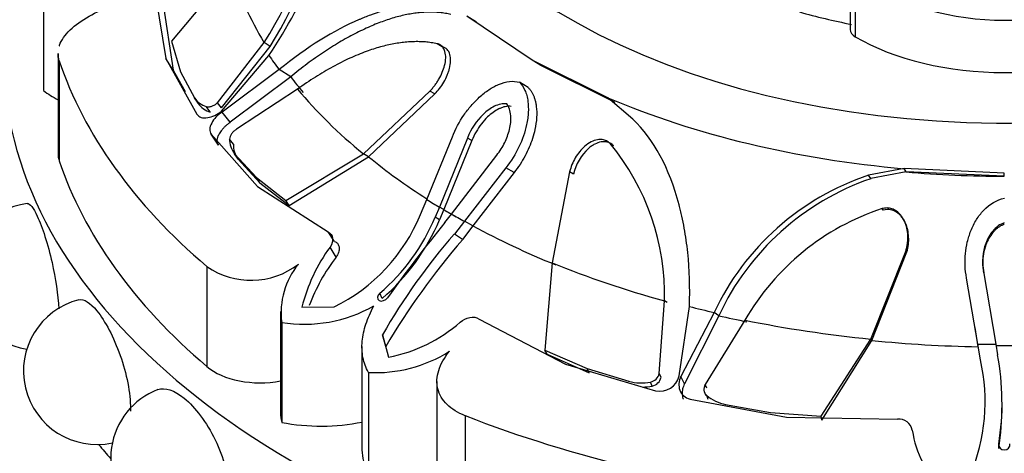
# Paper-space layout 'Layout1' of a CAD drawing. Units: millimetres. Extents: x 0 to 1572, y 0 to 2167.
# Drawn here: x 1350 to 1379, y 683 to 695 of the extents above; entities that cross this region are included whole.
import ezdxf
from ezdxf import colors
from ezdxf.entities.mleader import LeaderData, LeaderLine
from ezdxf.math import Vec2, Vec3

# ---------------------------------------------------------------- set-up
doc = ezdxf.new("R2010")
doc.units = ezdxf.units.MM
doc.layers.add('DV6_Défaut', color=7, linetype='Continuous')
doc.layers.add('Défaut', color=7, linetype='Continuous')

# ---------------------------------------------------------------- blocks, each defined once
blk = doc.blocks.new('_DOT')
at = {"color": 0}
blk.add_line((0, 0), (-1, 0), dxfattribs=at)
at = {"color": 0, "const_width": 0.333}
blk.add_lwpolyline([(-0.1665, 0, 1), (0.1665, 0, 1)], format="xyb", close=True, dxfattribs=at)
blk = doc.blocks.new('SE5')
at = {"layer": 'DV6_Défaut', "color": 7, "linetype": 'Continuous'}
for p, q in [((1356.476, 696.726), (1354.76, 694.694)), ((1374.15, 696.637), (1374.15, 695.02)), ((1374.295, 696.434), (1374.295, 694.817)), ((1351.11, 696.135), (1351.11, 693.278)), ((1354.281, 696.143), (1354.599, 694.192)), ((1354.519, 695.801), (1354.813, 693.858)), ((1363.48, 695.23), (1363.199, 695.404)), ((1365.07, 694.148), (1363.199, 695.404)), ((1354.76, 694.694), (1355.019, 693.814)), ((1356.073, 692.93), (1357.411, 694.648)), ((1356.193, 692.781), (1357.58, 694.539)), ((1357.58, 694.539), (1357.411, 694.648)), ((1362.496, 694.53), (1362.352, 694.617)), ((1351.521, 694.338), (1351.521, 691.475)), ((1356.187, 692.694), (1357.546, 694.284)), ((1351.555, 694.131), (1351.555, 691.273)), ((1354.813, 693.858), (1354.599, 694.192)), ((1354.599, 694.192), (1355.489, 692.601)), ((1365.316, 693.997), (1365.07, 694.148)), ((1367.232, 693.074), (1365.07, 694.148)), ((1367.438, 692.942), (1365.316, 693.997)), ((1354.813, 693.858), (1355.154, 693.248)), ((1355.019, 693.814), (1355.416, 693.074)), ((1357.839, 693.876), (1356.207, 692.666)), ((1358.168, 693.673), (1356.443, 692.372)), ((1358.168, 693.673), (1357.839, 693.876)), ((1364.948, 693.368), (1364.701, 693.517)), ((1358.363, 693.32), (1356.617, 692.172)), ((1360.248, 691.469), (1362.142, 693.264)), ((1360.394, 691.386), (1362.283, 693.181)), ((1362.283, 693.181), (1362.142, 693.264)), ((1355.526, 692.915), (1355.416, 693.074)), ((1355.428, 693.057), (1355.536, 692.899)), ((1355.87, 692.667), (1355.757, 692.822)), ((1356.193, 692.781), (1356.073, 692.93)), ((1367.94, 692.464), (1367.232, 693.074)), ((1356.443, 692.372), (1356.207, 692.666)), ((1356.101, 691.716), (1355.898, 692.03)), ((1355.898, 692.03), (1357.217, 690.542)), ((1356.531, 691.745), (1356.422, 691.895)), ((1362.06, 690.163), (1362.786, 691.953)), ((1363.216, 691.923), (1362.416, 689.948)), ((1363.345, 691.849), (1362.544, 689.878)), ((1363.345, 691.849), (1363.216, 691.923)), ((1367.392, 691.703), (1367.292, 691.765)), ((1356.668, 691.323), (1356.564, 691.474)), ((1356.564, 691.474), (1357.188, 690.792)), ((1358.028, 690.14), (1360.248, 691.469)), ((1360.394, 691.386), (1360.248, 691.469)), ((1362.757, 689.751), (1364.057, 691.438)), ((1356.668, 691.323), (1357.289, 690.644)), ((1358.128, 689.997), (1360.394, 691.386)), ((1364.311, 691.072), (1363.129, 689.546)), ((1364.549, 690.936), (1363.373, 689.412)), ((1364.549, 690.936), (1364.311, 691.072)), ((1366.136, 690.958), (1365.638, 688.357)), ((1366.243, 690.895), (1366.136, 690.958)), ((1375.694, 691.048), (1374.673, 690.858)), ((1374.743, 690.762), (1374.673, 690.858)), ((1375.746, 690.953), (1374.743, 690.762)), ((1375.746, 690.953), (1375.694, 691.048)), ((1378.554, 690.923), (1375.694, 691.048)), ((1378.554, 690.831), (1375.746, 690.953)), ((1378.554, 690.831), (1378.554, 690.923)), ((1357.289, 690.644), (1357.188, 690.792)), ((1357.188, 690.792), (1358.028, 690.14)), ((1357.289, 690.644), (1358.128, 689.997)), ((1357.217, 690.542), (1359.234, 689.24)), ((1358.128, 689.997), (1358.028, 690.14)), ((1361.876, 689.736), (1362.06, 690.163)), ((1362.416, 689.948), (1362.296, 689.666)), ((1362.544, 689.878), (1362.416, 689.948)), ((1362.544, 689.878), (1362.419, 689.588)), ((1362.571, 689.509), (1362.757, 689.751)), ((1375.092, 689.861), (1375.061, 689.907)), ((1362.419, 689.588), (1362.296, 689.666)), ((1363.129, 689.546), (1362.843, 689.179)), ((1363.373, 689.412), (1363.129, 689.546)), ((1359.423, 688.966), (1359.234, 689.24)), ((1363.074, 689.02), (1362.843, 689.179)), ((1363.373, 689.412), (1363.074, 689.02)), ((1359.466, 688.523), (1359.294, 688.809)), ((1374.743, 686.18), (1375.731, 688.664)), ((1374.774, 686.139), (1375.755, 688.62)), ((1375.755, 688.62), (1375.731, 688.664)), ((1365.638, 688.357), (1365.431, 685.865)), ((1355.771, 688.255), (1355.771, 685.397)), ((1377.965, 688.071), (1377.96, 688.113)), ((1377.96, 688.113), (1378.313, 686.031)), ((1377.799, 686.037), (1377.476, 687.924)), ((1360.785, 687.341), (1360.714, 687.487)), ((1368.698, 685.196), (1368.845, 687.269)), ((1368.922, 687.22), (1368.845, 687.269)), ((1357.878, 686.964), (1357.878, 684.077)), ((1358.49, 687.088), (1359.406, 687.098)), ((1369.27, 685.125), (1369.559, 687.109)), ((1370.267, 686.94), (1369.318, 685.113)), ((1370.398, 686.847), (1370.267, 686.94)), ((1357.911, 686.656), (1357.911, 683.798)), ((1363.548, 686.749), (1366.014, 685.464)), ((1370.398, 686.847), (1369.415, 684.899)), ((1371.143, 686.719), (1370.011, 684.882)), ((1377.811, 685.959), (1377.718, 686.51)), ((1360.881, 685.963), (1360.789, 686.3)), ((1360.789, 686.3), (1360.964, 685.66)), ((1373.319, 683.979), (1374.743, 686.18)), ((1373.345, 683.867), (1374.774, 686.139)), ((1374.774, 686.139), (1374.743, 686.18)), ((1360.204, 685.966), (1360.204, 683.016)), ((1365.496, 685.744), (1365.431, 685.865)), ((1365.431, 685.865), (1366.638, 685.336)), ((1377.811, 685.959), (1377.799, 686.037)), ((1377.871, 685.584), (1377.799, 686.037)), ((1378.313, 686.031), (1378.36, 685.732)), ((1365.496, 685.744), (1366.694, 685.214)), ((1360.386, 685.227), (1360.386, 682.369)), ((1366.014, 685.464), (1368.591, 684.702)), ((1366.694, 685.214), (1366.638, 685.336)), ((1366.638, 685.336), (1367.823, 684.974)), ((1362.344, 684.967), (1362.344, 682.015)), ((1368.497, 684.837), (1368.447, 684.953)), ((1368.751, 685.089), (1368.698, 685.196)), ((1369.415, 684.899), (1369.318, 685.113)), ((1369.981, 684.683), (1369.995, 684.648)), ((1370.057, 684.777), (1370.011, 684.882)), ((1369.579, 684.466), (1372.334, 683.952)), ((1370.002, 684.63), (1370.025, 684.57)), ((1370.094, 684.455), (1370.052, 684.569)), ((1370.593, 684.311), (1371.872, 684.084)), ((1363.155, 683.991), (1363.155, 681.134)), ((1371.872, 684.084), (1373.319, 683.979)), ((1372.334, 683.952), (1375.504, 683.89)), ((1373.345, 683.867), (1373.319, 683.979)), ((1378.398, 683.054), (1378.398, 683.183))]:
    blk.add_line(p, q, dxfattribs=at)
for centre, radius, start, end in [((1346.403, 701.834), 13.459, 325.8816, 350.1038), ((1346.719, 701.342), 12.615, 327.9498, 349.7758), ((1346.47, 701.416), 13.066, 328.2454, 349.2339), ((1378.554, 703.473), 8.183, 238.6828, 301.3172), ((1355.931, 693.413), 0.617, 213.4143, 253.6424), ((1356.028, 693.249), 0.604, 213.6728, 254.8016), ((1357.087, 691.885), 0.665, 179.111, 218.1064), ((1357.182, 691.722), 0.651, 178.0002, 217.8527), ((1362.097, 687.455), 6.75, 358.4218, 39.6783), ((1377.043, 683.756), 7.487, 108.4544, 154.8325), ((1377.169, 683.701), 7.466, 108.9624, 155.0785), ((1350.929, 687.973), 2.1, 98.0042, 261.8032), ((1357.136, 691.699), 5.131, 296.2656, 337.5088), ((1377.283, 683.175), 7.089, 108.2627, 150.0013), ((1356.915, 691.909), 5.83, 310.666, 337.3731), ((1356.774, 691.974), 6.128, 310.8842, 337.0873), ((1396.755, 661.796), 44.006, 140.9682, 144.4855), ((1376.072, 677.573), 17.599, 138.7397, 150.2728), ((1379.166, 675.156), 21.24, 139.2549, 149.4154), ((1363.145, 685.961), 4.79, 143.5232, 166.3916), ((1357.034, 690.066), 2.208, 235.1173, 307.7665), ((1360.066, 686.941), 2.173, 140.6012, 187.5395), ((1363.778, 685.235), 5.423, 142.6721, 159.4784), ((1352.634, 685.268), 2.1, 104.2767, 282.0684), ((1358.561, 690.598), 3.995, 260.6306, 299.7377), ((1360.141, 689.931), 4.349, 280.9001, 311.2849), ((1360.597, 689.162), 3.941, 266.929, 302.259), ((1378.554, 724.796), 38.804, 269.647, 270.3531), ((1372.673, 684.386), 5.335, 336.8064, 12.9822), ((1370.995, 684.349), 7.494, 351.051, 10.6348), ((1368.183, 686.373), 1.445, 255.5673, 280.5188), ((1368.387, 685.265), 0.319, 280.7327, 347.4726), ((1368.425, 685.163), 0.334, 282.3516, 347.2264), ((1368.707, 685.272), 0.581, 258.4781, 345.3408), ((1355.127, 682.776), 2.1, 111.0025, 293.0607), ((1368.221, 686.213), 1.404, 269.7683, 281.308), ((1370.847, 685.544), 1.258, 230.7943, 258.3534), ((1370.488, 684.259), 8.002, 351.3416, 0.1522), ((1375.546, 683.507), 0.386, 10.1005, 96.3446), ((1378.901, 684.033), 3.011, 188.7577, 225.87)]:
    blk.add_arc(centre, radius, start, end, dxfattribs=at)
for centre, major_axis, start_param, end_param in [((1378.554, 702.453), (-17.5, 0), 0, 4.527207), ((1378.554, 694.288), (-28.6, 0), 5.950651, 6.283185), ((1378.554, 694.288), (-28.6, 0), 0, 3.474127), ((1378.554, 698.926), (-22.405, 0), 0.170944, 0.337149), ((1378.554, 702.453), (-13.35, 0), 1.117011, 1.237577), ((1374.65, 695.02), (0.5, 0), 3.141593, 3.923129), ((1378.554, 697.257), (6, 0), 3.923129, 5.501649), ((1378.554, 699.069), (-22.584, 0), 0.375719, 0.409652), ((1378.554, 697.146), (-27.5, 0), 0.191038, 0.59436), ((1378.554, 698.784), (-22.225, 0), 0.409652, 0.448249), ((1353.944, 694.52), (-3.558, 0), 0.649417, 0.821776), ((1378.554, 698.926), (-22.405, 0), 0.448249, 0.614455), ((1378.554, 701.933), (-19.07, 0), 0.93509, 1.420209), ((1353.364, 691.475), (1.843, 0), 3.141593, 3.332631), ((1378.554, 694.288), (-27.5, 0), 0.191038, 0.59436), ((1378.554, 698.784), (-22.225, 0), 0.614455, 0.734214), ((1378.554, 701.64), (18.722, 0), 4.561802, 4.712389), ((1378.554, 699.069), (-22.584, 0), 0.751934, 0.774726), ((1378.554, 698.926), (-22.405, 0), 0.774726, 0.796072), ((1378.554, 699.069), (-22.584, 0), 0.796072, 0.818863), ((1378.554, 698.784), (-22.225, 0), 0.818863, 0.956342), ((1378.554, 698.926), (-22.405, 0), 0.956342, 1.122547), ((1378.554, 699.069), (-22.584, 0), 1.161117, 1.195051), ((1378.554, 698.784), (-22.225, 0), 1.195051, 1.233648), ((1378.554, 698.926), (-22.405, 0), 1.233648, 1.399853), ((1378.554, 698.784), (-22.225, 0), 1.399853, 1.537332), ((1378.554, 699.069), (-22.584, 0), 1.537332, 1.560124), ((1357.297, 685.993), (-1.843, 0), 0.59436, 1.891554), ((1361.436, 684.077), (3.558, 0), 3.141593, 3.277573), ((1378.554, 697.146), (-27.5, 0), 0.976436, 1.379758), ((1359.031, 685.741), (-3.547, 0), 1.249603, 1.908153), ((1378.554, 690.205), (-28.6, 0), 0.440227, 0.467769), ((1363.751, 683.016), (3.547, 0), 3.141593, 3.462786)]:
    blk.add_ellipse(centre, major_axis=major_axis, ratio=0.57735, start_param=start_param, end_param=end_param, dxfattribs=at)
for points, knots in [([(1351.555, 694.545), (1351.558, 694.554), (1351.561, 694.564), (1351.591, 694.648), (1351.63, 694.722), (1351.731, 694.868), (1351.795, 694.941), (1352.012, 695.151), (1352.199, 695.283), (1352.615, 695.518), (1352.847, 695.624), (1353.083, 695.713)], [0, 0, 0, 0, 0.019936, 0.019936, 0.18328, 0.18328, 0.346624, 0.346624, 0.673312, 0.673312, 1, 1, 1, 1]), ([(1362.453, 695.636), (1362.11, 695.716), (1361.749, 695.727), (1361.168, 695.644), (1360.968, 695.599), (1360.658, 695.508), (1360.553, 695.473), (1360.392, 695.415), (1360.339, 695.395), (1360.257, 695.362), (1360.23, 695.351), (1360.175, 695.329), (1360.142, 695.315), (1359.4, 694.999), (1358.642, 694.528), (1357.839, 693.876)], [0, 0, 0, 0, 0.25, 0.25, 0.375, 0.375, 0.4375, 0.4375, 0.46875, 0.46875, 0.484375, 0.484375, 0.5, 0.5, 1, 1, 1, 1]), ([(1362.744, 695.455), (1362.692, 695.465), (1362.587, 695.487), (1362.426, 695.507), (1362.263, 695.518), (1362.096, 695.52), (1361.926, 695.512), (1361.753, 695.494), (1361.576, 695.467), (1361.395, 695.431), (1361.211, 695.385), (1361.022, 695.33), (1360.83, 695.265), (1360.633, 695.192), (1360.356, 695.076), (1359.996, 694.905), (1359.552, 694.659), (1359.098, 694.371), (1358.633, 694.044), (1358.325, 693.799), (1358.168, 693.673)], [0, 0, 0, 0, 0.035645, 0.071382, 0.107317, 0.143554, 0.180194, 0.217333, 0.255061, 0.293465, 0.332625, 0.372618, 0.413512, 0.455374, 0.498264, 0.591411, 0.687727, 0.787661, 0.891625, 1, 1, 1, 1]), ([(1362.352, 694.617), (1362.296, 694.628), (1362.185, 694.649), (1362.014, 694.668), (1361.841, 694.677), (1361.664, 694.676), (1361.484, 694.666), (1361.301, 694.645), (1361.114, 694.615), (1360.923, 694.575), (1360.728, 694.525), (1360.529, 694.465), (1360.237, 694.365), (1359.849, 694.205), (1359.363, 693.96), (1358.864, 693.667), (1358.533, 693.438), (1358.363, 693.32)], [0, 0, 0, 0, 0.043261, 0.086663, 0.130337, 0.174408, 0.218998, 0.264223, 0.310192, 0.357009, 0.404771, 0.453569, 0.503486, 0.620436, 0.741679, 0.867974, 1, 1, 1, 1]), ([(1362.142, 693.264), (1362.167, 693.29), (1362.216, 693.341), (1362.283, 693.424), (1362.345, 693.512), (1362.422, 693.636), (1362.503, 693.797), (1362.572, 694.002), (1362.605, 694.206), (1362.586, 694.379), (1362.533, 694.504), (1362.456, 694.585), (1362.387, 694.607), (1362.352, 694.617)], [0, 0, 0, 0, 0.062521, 0.124651, 0.186828, 0.249479, 0.376905, 0.498065, 0.629175, 0.748129, 0.834375, 0.91566, 1, 1, 1, 1]), ([(1362.283, 693.181), (1362.386, 693.285), (1362.465, 693.39), (1362.58, 693.587), (1362.613, 693.653), (1362.654, 693.751), (1362.666, 693.783), (1362.688, 693.848), (1362.696, 693.875), (1362.724, 693.989), (1362.735, 694.06), (1362.738, 694.158), (1362.737, 694.189), (1362.73, 694.249), (1362.726, 694.273), (1362.682, 694.432), (1362.609, 694.506), (1362.496, 694.53)], [0, 0, 0, 0, 0.25, 0.25, 0.375, 0.375, 0.4375, 0.4375, 0.5, 0.5, 0.625, 0.625, 0.6875, 0.6875, 0.75, 0.75, 1, 1, 1, 1]), ([(1362.786, 691.953), (1362.877, 692.182), (1362.987, 692.39), (1363.181, 692.673), (1363.25, 692.762), (1363.36, 692.889), (1363.397, 692.93), (1363.475, 693.01), (1363.511, 693.045), (1363.647, 693.17), (1363.738, 693.242), (1363.875, 693.333), (1363.921, 693.361), (1364.013, 693.411), (1364.05, 693.429), (1364.325, 693.545), (1364.522, 693.567), (1364.701, 693.517)], [0, 0, 0, 0, 0.25, 0.25, 0.375, 0.375, 0.4375, 0.4375, 0.5, 0.5, 0.625, 0.625, 0.6875, 0.6875, 0.75, 0.75, 1, 1, 1, 1]), ([(1364.701, 693.517), (1364.766, 693.453), (1364.819, 693.375), (1364.879, 693.239), (1364.897, 693.19), (1364.925, 693.085), (1364.937, 693.02), (1364.957, 692.871), (1364.961, 692.766), (1364.951, 692.6), (1364.946, 692.544), (1364.93, 692.429), (1364.918, 692.364), (1364.813, 691.872), (1364.62, 691.458), (1364.311, 691.072)], [0, 0, 0, 0, 0.125, 0.125, 0.1875, 0.1875, 0.25, 0.25, 0.375, 0.375, 0.4375, 0.4375, 0.5, 0.5, 1, 1, 1, 1]), ([(1364.948, 693.368), (1364.966, 693.349), (1365.001, 693.312), (1365.047, 693.247), (1365.087, 693.176), (1365.12, 693.098), (1365.148, 693.014), (1365.17, 692.923), (1365.196, 692.759), (1365.202, 692.506), (1365.155, 692.197), (1365.079, 691.91), (1364.985, 691.656), (1364.866, 691.408), (1364.722, 691.165), (1364.607, 691.013), (1364.549, 690.936)], [0, 0, 0, 0, 0.033827, 0.067693, 0.10194, 0.136897, 0.172872, 0.210147, 0.248974, 0.369152, 0.498842, 0.596826, 0.694719, 0.793728, 0.895083, 1, 1, 1, 1]), ([(1355.757, 692.822), (1355.769, 692.819), (1355.791, 692.813), (1355.83, 692.812), (1355.872, 692.819), (1355.928, 692.835), (1356, 692.869), (1356.048, 692.909), (1356.073, 692.93)], [0, 0, 0, 0, 0.124989, 0.248117, 0.373371, 0.504547, 0.750842, 1, 1, 1, 1]), ([(1364.339, 692.901), (1364.285, 692.908), (1364.228, 692.905), (1364.11, 692.881), (1364.04, 692.855), (1363.931, 692.802), (1363.877, 692.77), (1363.771, 692.693), (1363.714, 692.645), (1363.473, 692.415), (1363.322, 692.191), (1363.216, 691.923)], [0, 0, 0, 0, 0.125, 0.125, 0.25, 0.25, 0.375, 0.375, 0.5, 0.5, 1, 1, 1, 1]), ([(1364.464, 692.828), (1364.442, 692.829), (1364.398, 692.833), (1364.329, 692.826), (1364.258, 692.811), (1364.185, 692.787), (1364.081, 692.741), (1363.945, 692.659), (1363.777, 692.516), (1363.611, 692.331), (1363.457, 692.103), (1363.382, 691.935), (1363.345, 691.849)], [0, 0, 0, 0, 0.047538, 0.095701, 0.14518, 0.196613, 0.250568, 0.371428, 0.500473, 0.664317, 0.829107, 1, 1, 1, 1]), ([(1364.057, 691.438), (1364.147, 691.551), (1364.221, 691.669), (1364.341, 691.912), (1364.384, 692.028), (1364.434, 692.238), (1364.446, 692.306), (1364.458, 692.436), (1364.459, 692.489), (1364.443, 692.7), (1364.405, 692.814), (1364.339, 692.901)], [0, 0, 0, 0, 0.25, 0.25, 0.5, 0.5, 0.625, 0.625, 0.75, 0.75, 1, 1, 1, 1]), ([(1355.489, 692.601), (1355.518, 692.559), (1355.558, 692.529), (1355.661, 692.497), (1355.731, 692.495), (1355.933, 692.526), (1356.063, 692.589), (1356.187, 692.694)], [0, 0, 0, 0, 0.25, 0.25, 0.5, 0.5, 1, 1, 1, 1]), ([(1356.207, 692.666), (1356.14, 692.621), (1356.082, 692.572), (1355.983, 692.467), (1355.945, 692.417), (1355.84, 692.22), (1355.835, 692.114), (1355.898, 692.03)], [0, 0, 0, 0, 0.25, 0.25, 0.5, 0.5, 1, 1, 1, 1]), ([(1356.443, 692.372), (1356.42, 692.356), (1356.376, 692.324), (1356.313, 692.272), (1356.257, 692.218), (1356.206, 692.161), (1356.161, 692.103), (1356.116, 692.031), (1356.076, 691.948), (1356.056, 691.859), (1356.062, 691.779), (1356.088, 691.737), (1356.101, 691.716)], [0, 0, 0, 0, 0.090005, 0.176527, 0.26059, 0.343327, 0.42594, 0.50965, 0.641643, 0.762426, 0.87924, 1, 1, 1, 1]), ([(1369.559, 687.109), (1369.578, 687.652), (1369.561, 688.166), (1369.485, 688.891), (1369.452, 689.125), (1369.39, 689.465), (1369.368, 689.577), (1369.331, 689.742), (1369.319, 689.796), (1369.299, 689.878), (1369.292, 689.904), (1369.278, 689.958), (1369.273, 689.978), (1368.984, 691.069), (1368.547, 691.876), (1367.94, 692.464)], [0, 0, 0, 0, 0.25, 0.25, 0.375, 0.375, 0.4375, 0.4375, 0.46875, 0.46875, 0.484375, 0.484375, 0.5, 0.5, 1, 1, 1, 1]), ([(1356.617, 692.172), (1356.603, 692.163), (1356.577, 692.146), (1356.541, 692.115), (1356.508, 692.082), (1356.469, 692.034), (1356.43, 691.969), (1356.425, 691.919), (1356.422, 691.895)], [0, 0, 0, 0, 0.126656, 0.249923, 0.372477, 0.497069, 0.75272, 1, 1, 1, 1]), ([(1367.292, 691.765), (1367.276, 691.78), (1367.244, 691.81), (1367.19, 691.843), (1367.132, 691.867), (1367.07, 691.88), (1367.003, 691.883), (1366.895, 691.872), (1366.741, 691.818), (1366.569, 691.695), (1366.417, 691.538), (1366.295, 691.359), (1366.196, 691.164), (1366.156, 691.027), (1366.136, 690.958)], [0, 0, 0, 0, 0.043114, 0.084497, 0.125116, 0.16599, 0.208119, 0.252418, 0.371266, 0.502371, 0.623426, 0.750846, 0.875489, 1, 1, 1, 1]), ([(1367.392, 691.703), (1367.345, 691.751), (1367.292, 691.784), (1367.203, 691.811), (1367.172, 691.816), (1367.107, 691.819), (1367.068, 691.816), (1366.976, 691.8), (1366.915, 691.779), (1366.825, 691.732), (1366.794, 691.714), (1366.734, 691.672), (1366.699, 691.644), (1366.469, 691.444), (1366.309, 691.165), (1366.243, 690.895)], [0, 0, 0, 0, 0.125, 0.125, 0.1875, 0.1875, 0.25, 0.25, 0.375, 0.375, 0.4375, 0.4375, 0.5, 0.5, 1, 1, 1, 1]), ([(1350.635, 690.052), (1350.713, 690.061), (1350.814, 689.935), (1351.072, 689.38), (1351.23, 688.894), (1351.451, 687.92), (1351.521, 687.447), (1351.541, 687.039)], [0, 0, 0, 0, 0.302601, 0.302601, 0.681438, 0.681438, 1, 1, 1, 1]), ([(1377.476, 687.924), (1377.432, 688.164), (1377.421, 688.396), (1377.453, 688.733), (1377.472, 688.843), (1377.511, 689.006), (1377.527, 689.059), (1377.56, 689.166), (1377.577, 689.213), (1377.646, 689.387), (1377.699, 689.494), (1377.789, 689.64), (1377.821, 689.686), (1377.889, 689.774), (1377.917, 689.808), (1378.139, 690.043), (1378.336, 690.159), (1378.556, 690.204)], [0, 0, 0, 0, 0.25, 0.25, 0.375, 0.375, 0.4375, 0.4375, 0.5, 0.5, 0.625, 0.625, 0.6875, 0.6875, 0.75, 0.75, 1, 1, 1, 1]), ([(1375.731, 688.664), (1375.741, 688.698), (1375.763, 688.766), (1375.784, 688.871), (1375.797, 688.976), (1375.802, 689.12), (1375.787, 689.297), (1375.728, 689.504), (1375.63, 689.692), (1375.493, 689.829), (1375.348, 689.906), (1375.203, 689.934), (1375.109, 689.916), (1375.061, 689.907)], [0, 0, 0, 0, 0.062521, 0.124651, 0.186828, 0.249479, 0.376905, 0.498065, 0.629175, 0.748129, 0.834375, 0.91566, 1, 1, 1, 1]), ([(1375.755, 688.62), (1375.803, 688.761), (1375.824, 688.889), (1375.823, 689.114), (1375.817, 689.186), (1375.798, 689.289), (1375.79, 689.322), (1375.772, 689.388), (1375.763, 689.415), (1375.719, 689.526), (1375.684, 689.59), (1375.622, 689.674), (1375.6, 689.7), (1375.552, 689.747), (1375.531, 689.765), (1375.374, 689.876), (1375.239, 689.9), (1375.092, 689.861)], [0, 0, 0, 0, 0.25, 0.25, 0.375, 0.375, 0.4375, 0.4375, 0.5, 0.5, 0.625, 0.625, 0.6875, 0.6875, 0.75, 0.75, 1, 1, 1, 1]), ([(1378.554, 689.502), (1378.493, 689.48), (1378.434, 689.45), (1378.324, 689.371), (1378.265, 689.314), (1378.182, 689.216), (1378.144, 689.162), (1378.078, 689.044), (1378.047, 688.975), (1377.932, 688.659), (1377.908, 688.393), (1377.96, 688.113)], [0, 0, 0, 0, 0.125, 0.125, 0.25, 0.25, 0.375, 0.375, 0.5, 0.5, 1, 1, 1, 1]), ([(1378.554, 689.458), (1378.53, 689.448), (1378.481, 689.43), (1378.412, 689.39), (1378.346, 689.343), (1378.284, 689.286), (1378.201, 689.195), (1378.107, 689.058), (1378.016, 688.853), (1377.952, 688.613), (1377.928, 688.342), (1377.953, 688.163), (1377.965, 688.071)], [0, 0, 0, 0, 0.047538, 0.095701, 0.14518, 0.196613, 0.250568, 0.371428, 0.500473, 0.664317, 0.829107, 1, 1, 1, 1]), ([(1359.423, 688.966), (1359.438, 688.959), (1359.467, 688.946), (1359.502, 688.916), (1359.528, 688.879), (1359.545, 688.834), (1359.556, 688.762), (1359.543, 688.653), (1359.492, 688.567), (1359.466, 688.523)], [0, 0, 0, 0, 0.098598, 0.193479, 0.288112, 0.385986, 0.49026, 0.737399, 1, 1, 1, 1]), ([(1360.714, 687.487), (1360.638, 687.424), (1360.62, 687.324), (1360.765, 687.241), (1360.883, 687.283), (1360.935, 687.359)], [0, 0, 0, 0, 0.5, 0.5, 1, 1, 1, 1]), ([(1352.118, 687.303), (1352.258, 687.336), (1352.44, 687.223), (1352.865, 686.697), (1353.112, 686.235), (1353.48, 685.194), (1353.591, 684.637), (1353.591, 684.166), (1353.591, 684.142), (1353.59, 684.119)], [0, 0, 0, 0, 0.289501, 0.289501, 0.635491, 0.635491, 0.981481, 0.981481, 1, 1, 1, 1]), ([(1360.386, 685.227), (1360.313, 685.362), (1360.262, 685.504), (1360.204, 685.801), (1360.197, 685.956), (1360.226, 686.274), (1360.262, 686.44), (1360.375, 686.78), (1360.45, 686.952), (1360.543, 687.129)], [0, 0, 0, 0, 0.25, 0.25, 0.5, 0.5, 0.75, 0.75, 1, 1, 1, 1]), ([(1363.155, 683.991), (1362.945, 684.073), (1362.771, 684.18), (1362.567, 684.377), (1362.511, 684.446), (1362.422, 684.596), (1362.389, 684.676), (1362.328, 684.923), (1362.339, 685.102), (1362.454, 685.465), (1362.559, 685.651), (1362.7, 685.83)], [0, 0, 0, 0, 0.25, 0.25, 0.375, 0.375, 0.5, 0.5, 0.75, 0.75, 1, 1, 1, 1]), ([(1369.318, 685.113), (1369.285, 685.044), (1369.266, 684.976), (1369.255, 684.845), (1369.261, 684.788), (1369.334, 684.583), (1369.432, 684.499), (1369.579, 684.466)], [0, 0, 0, 0, 0.25, 0.25, 0.5, 0.5, 1, 1, 1, 1]), ([(1354.374, 684.736), (1354.575, 684.811), (1354.844, 684.723), (1355.44, 684.232), (1355.768, 683.798), (1356.251, 682.801), (1356.393, 682.257), (1356.394, 681.362), (1356.249, 681.015), (1355.991, 680.863), (1355.97, 680.852), (1355.949, 680.844)], [0, 0, 0, 0, 0.22518, 0.22518, 0.476459, 0.476459, 0.727739, 0.727739, 0.979018, 0.979018, 1, 1, 1, 1]), ([(1369.415, 684.899), (1369.405, 684.875), (1369.385, 684.827), (1369.364, 684.755), (1369.352, 684.685), (1369.35, 684.616), (1369.356, 684.548), (1369.368, 684.497), (1369.378, 684.468), (1369.38, 684.461)], [0, 0, 0, 0, 0.16752, 0.328556, 0.485016, 0.639009, 0.79277, 0.948574, 1, 1, 1, 1]), ([(1370.011, 684.882), (1370.005, 684.869), (1369.991, 684.842), (1369.979, 684.8), (1369.973, 684.757), (1369.974, 684.7), (1369.992, 684.63), (1370.032, 684.589), (1370.052, 684.569)], [0, 0, 0, 0, 0.126656, 0.249923, 0.372477, 0.497069, 0.75272, 1, 1, 1, 1]), ([(1378.398, 683.183), (1378.381, 683.098), (1378.453, 683.01), (1378.657, 683.011), (1378.727, 683.098), (1378.711, 683.183)], [0, 0, 0, 0, 0.5, 0.5, 1, 1, 1, 1])]:
    blk.add_open_spline(points, degree=3, knots=knots, dxfattribs=at)
for points in [[(1351.555, 694.131), (1351.532, 694.198), (1351.521, 694.266), (1351.521, 694.335)], [(1359.234, 689.24), (1359.395, 689.173), (1359.405, 688.974), (1359.294, 688.809)], [(1363.011, 686.663), (1363.168, 686.801), (1363.403, 686.86), (1363.548, 686.749)]]:
    blk.add_open_spline(points, degree=3, dxfattribs=at)

psp = doc.layouts.get("Layout1")

# ---------------------------------------------------------------- block references
at = {"layer": 'Défaut'}
psp.add_blockref('SE5', (0, 0), dxfattribs=at)

# ---------------------------------------------------------------- leaders
at = {"layer": 'Défaut', "color": 7, "linetype": 'Continuous'}
ml = psp.add_multileader_mtext('Standard', dxfattribs=at)
ml.set_content('{\\pxsm0.9;\\fSolid Edge ISO|b1||i0||c0|p34;\\W1.;02/05/2012\\P}', color=256)
ml.set_leader_properties()
ml.set_arrow_properties(name='DOT')
ml.build(insert=Vec2(0, 0))
ml.multileader.update_dxf_attribs({"leader_type": 0, "dogleg_length": 0, "arrow_head_size": 12})
ctx = ml.context
ctx.base_point, ctx.char_height, ctx.arrow_head_size, ctx.landing_gap_size = Vec3(1482.06, 2159.489), 12, 12, 4.2
notes = []
notes.append((ctx, [(0, (0, 0, 0), (0, 0), (1, 0), 1, [])]))
ctx.mtext.insert = Vec3(1486.26, 2165.609)
for ctx, leaders in notes:
    for number, flags, end, landing, length, lines in leaders:
        leader = LeaderData()
        leader.index, (leader.has_last_leader_line, leader.has_dogleg_vector, leader.attachment_direction) = number, flags
        leader.last_leader_point, leader.dogleg_vector, leader.dogleg_length = Vec3(end), Vec3(landing), length
        for number, points, colour, breaks in lines:
            line = LeaderLine()
            line.index, line.vertices, line.color, line.breaks = number, Vec3.list(points), colors.encode_raw_color(colour), breaks
            leader.lines.append(line)
        ctx.leaders.append(leader)

doc.saveas('drawing.dxf')
